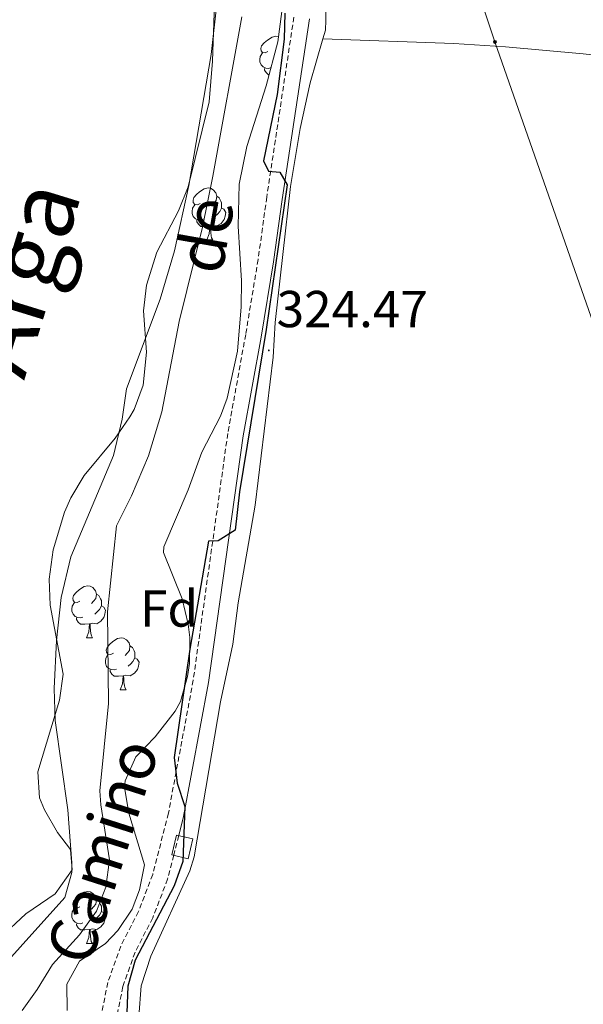
# Model space of a CAD drawing. Units: metres. Extents: x 593112 to 597608, y 4714783 to 4717814.
# Drawn here: x 594160 to 594268, y 4716283 to 4716473 of the extents above; entities that cross this region are included whole.
import ezdxf
from ezdxf.enums import TextEntityAlignment as Align

# ---------------------------------------------------------------- set-up
doc = ezdxf.new("R2010")
doc.units = ezdxf.units.M
doc.header["$MEASUREMENT"] = 0
doc.linetypes.add('TRAZOSX2', pattern=[1.5, 1, -0.5])
for name, color, linetype, lineweight in [('Carátula', 7, 'Continuous', 5), ('Level 11', 142, 'Continuous', 13), ('Level 15', 1, 'Continuous', 0), ('Level 21', 19, 'Continuous', 0), ('Level 32', 19, 'Continuous', 0), ('Level 35', 92, 'Continuous', 0), ('Level 36', 19, 'Continuous', 40), ('Level 37', 92, 'Continuous', 0), ('Level 4', 36, 'Continuous', 30), ('Level 41', 19, 'Continuous', 0), ('Level 43', 5, 'Continuous', 0), ('Level 44', 19, 'Continuous', 0), ('Level 5', 36, 'Continuous', 0), ('Level 51', 144, 'Continuous', 13), ('Level 52', 1, 'Continuous', 13), ('Level 7', 1, 'Continuous', 0)]:
    doc.layers.add(name, color=color, linetype=linetype, lineweight=lineweight)
doc.styles.add('Arial', font='ARIAL.TTF', dxfattribs={"height": 0.2})

# ---------------------------------------------------------------- blocks, each defined once
blk = doc.blocks.new('5PELE')
at = {"layer": 'Carátula', "linetype": 'Continuous', "lineweight": 5}
h = blk.add_hatch(color=9, dxfattribs=at)
edge = h.paths.add_edge_path()
edge.add_arc((0, 0), 2.85, 359.999, 719.999)
at = {"layer": 'Carátula', "color": 252, "linetype": 'Continuous', "lineweight": 5}
blk.add_circle((0, 0, 0), 2.85, dxfattribs=at)
blk = doc.blocks.new('5PATER')
at = {"layer": 'Carátula', "linetype": 'Continuous', "lineweight": 5}
h = blk.add_hatch(color=250, dxfattribs=at)
edge = h.paths.add_edge_path()
edge.add_ellipse((0, 0), major_axis=(-1.33, -1.34), ratio=0.999422, start_angle=0, end_angle=360)

msp = doc.modelspace()

# ---------------------------------------------------------------- linework, layer by layer
at = {"layer": 'Level 11', "color": 142, "linetype": 'Continuous', "lineweight": 13}
msp.add_polyline3d([(594197.59, 4716476.22, 318.94), (594196.51, 4716466.46, 318.94), (594192.19, 4716441.22, 318.94), (594189.39, 4716428.62, 318.94), (594186.67, 4716419.26, 318.94), (594180.15, 4716401.98, 318.94), (594179.31, 4716396.14, 318.94), (594177.63, 4716389.1, 318.94), (594169.45, 4716369.55, 318.94), (594167.58, 4716361.72, 318.94), (594166.68, 4716353.4, 318.94), (594166.23, 4716344.14, 318.94), (594166.43, 4716337.98, 318.94), (594168.87, 4716320.7, 318.94), (594169.62, 4716310.5, 318.94), (594169.63, 4716308.62, 318.94), (594168.26, 4716303.8, 318.94), (594150.95, 4716284.62, 318.94), (594145.39, 4716275.58, 318.94)], dxfattribs=at)
at = {"layer": 'Level 15', "color": 1, "linetype": 'Continuous', "lineweight": 0}
msp.add_polyline3d([(594192.08, 4716311.29, 325.14), (594188.93, 4716312.03, 325.09), (594189.83, 4716315.86, 325.09), (594192.98, 4716315.12, 325.14), (594192.08, 4716311.29, 325.14)], dxfattribs=at)
at = {"layer": 'Level 21', "color": 19, "linetype": 'TRAZOSX2', "lineweight": 0}
for points in [[(594212.44, 4716473.71, 325), (594207.2, 4716438.94, 325), (594205.54, 4716426.95, 324.76), (594203.14, 4716412.45, 324.28), (594199.69, 4716393.35, 324.28), (594193.03, 4716345.75, 325.48), (594188.24, 4716320.06, 325), (594185.22, 4716308.26, 324.76), (594182.48, 4716301.11, 324.52), (594179.05, 4716294.43, 324.28), (594176.56, 4716287.41, 324.03), (594174.88, 4716279, 323.55), (594173.27, 4716269.53, 323.07), (594171.85, 4716257.31, 322.83), (594170.58, 4716242.45, 322.59), (594169.95, 4716230.45, 322.83), (594169.01, 4716221.94, 322.83), (594167.11, 4716213.61, 322.83), (594159.4, 4716191.42, 322.83), (594152.71, 4716168.87, 322.83)], [(594190.24, 4716315.76, 324.92), (594189.26, 4716311.95, 324.85), (594188.08, 4716307.35, 324.76), (594185.22, 4716299.89, 324.52), (594181.81, 4716293.24, 324.28), (594179.46, 4716286.61, 324.03), (594177.83, 4716278.46, 323.55), (594176.24, 4716269.1, 323.07), (594174.83, 4716257.01, 322.83), (594173.57, 4716242.24, 322.59), (594172.94, 4716230.21, 322.83), (594171.97, 4716221.44, 322.83), (594170, 4716212.78, 322.83), (594162.26, 4716190.5, 322.83), (594155.59, 4716168.03, 322.83), (594151.83, 4716155, 322.59), (594148.95, 4716142.32, 322.83), (594145.54, 4716130.34, 322.83), (594143.14, 4716120.31, 322.83), (594142.39, 4716111.87, 322.83), (594142.28, 4716106.72, 322.83), (594143.37, 4716101.59, 323.79), (594144.67, 4716096.96, 324.68), (594146.17, 4716091.58, 325.72)]]:
    msp.add_polyline3d(points, dxfattribs=at)
at = {"layer": 'Level 21', "color": 19, "linetype": 'Continuous', "lineweight": 0}
msp.add_polyline3d([(594190.24, 4716315.76, 324.92), (594191.17, 4716319.41, 325), (594195.99, 4716345.27, 325.48), (594202.65, 4716392.87, 324.28), (594206.1, 4716411.94, 324.28), (594208.5, 4716426.5, 324.76), (594210.17, 4716438.5, 325), (594215.42, 4716473.37, 325)], dxfattribs=at)
at = {"layer": 'Level 32', "color": 6, "linetype": 'Continuous', "lineweight": 0, "ltscale": 0.5}
msp.add_polyline3d([(594010.1, 4716867.3, 325.08), (594048.28, 4716812.13, 323.91), (594122.92, 4716703.82, 324.01), (594217.64, 4716569.76, 324.99), (594251.2, 4716468.91, 325.65), (594307.68, 4716307.36, 326.31), (594354.03, 4716171.03, 326.09), (594396.11, 4716051.31, 325.78), (594419.72, 4715964.18, 325.09), (594488.98, 4715777.94, 323.97), (594542.98, 4715618.55, 323.64), (594595.38, 4715467.19, 323.16), (594650.35, 4715306.95, 323.65), (594688.01, 4715197.73, 323.15)], dxfattribs=at)
at = {"layer": 'Level 35', "color": 92, "linetype": 'Continuous', "lineweight": 0, "ltscale": 0.5}
for points in [[(594190.19, 4716436.3, 325.64), (594192.05, 4716440.94, 325.34), (594196.13, 4716457.34, 324.5), (594196.77, 4716465.22, 324.38), (594197.19, 4716478.22, 324.68)], [(594210.43, 4716477.26, 325.94), (594209.31, 4716468.94, 326.24), (594207.07, 4716460.46, 326.24), (594203.37, 4716448.7, 326.34), (594201.86, 4716441.45, 326.42), (594201.68, 4716433.38, 326.59), (594202.31, 4716422.78, 326.9), (594202.27, 4716417.79, 327.08), (594201.55, 4716409.25, 327.3), (594199.59, 4716400.18, 327.52), (594198.31, 4716396.7, 327.62), (594194.67, 4716389.74, 327.74), (594192.07, 4716382.46, 327.62), (594187.35, 4716371.5, 327.62), (594187.27, 4716370.38, 327.62), (594190.91, 4716361.42, 327.74), (594192.04, 4716356.53, 327.74), (594192.35, 4716353.98, 327.74), (594192.32, 4716348.99, 327.74), (594191.95, 4716346.46, 327.74), (594190.56, 4716341.66, 327.74), (594189.55, 4716339.74, 327.74), (594185.71, 4716334.78, 327.74), (594181.99, 4716330.94, 327.68), (594179.89, 4716326.31, 327.68), (594179.79, 4716325.02, 327.68), (594180.58, 4716320.08, 327.68), (594183.63, 4716310.14, 327.68), (594182.67, 4716305.26, 327.68), (594181.27, 4716301.58, 327.68), (594178.47, 4716297.43, 328.16), (594176.11, 4716294.94, 328.46)], [(594155.77, 4716296.05, 328.17), (594160.72, 4716300.63, 328.11), (594166.39, 4716304.54, 328.04), (594169.67, 4716309.18, 328.04), (594169.35, 4716313.1, 328.04), (594166.87, 4716316.38, 328.04), (594164.35, 4716320.7, 327.88), (594163.39, 4716323.02, 327.8), (594163.09, 4716328.04, 327.69), (594167.23, 4716341.9, 327.56), (594167.92, 4716346.88, 327.51), (594165.47, 4716360.22, 327.44), (594165.22, 4716365.22, 327.44), (594166.01, 4716370.91, 327.44), (594168.18, 4716378.18, 327.34), (594169.43, 4716380.94, 327.26), (594172.02, 4716385.23, 327.14), (594177.95, 4716392.46, 326.96), (594180.8, 4716396.54, 326.83), (594181.63, 4716397.98, 326.78), (594183.4, 4716402.66, 326.58), (594184.04, 4716409.05, 326.48), (594183.43, 4716417.02, 326.48), (594183.99, 4716421.97, 326.31), (594186.03, 4716428.31, 325.98), (594190.19, 4716436.3, 325.64)], [(594176.11, 4716294.94, 328.46), (594171.07, 4716291.5, 328.46), (594168.63, 4716287.08, 328.4), (594168.75, 4716281.98, 328.4)]]:
    msp.add_polyline3d(points, dxfattribs=at)
at = {"layer": 'Level 36', "color": 92, "linetype": 'Continuous', "lineweight": 0}
for points in [[(594218.51, 4716500.37, 326.16), (594218.53, 4716480.5, 326.16), (594218.59, 4716473.1, 326.93), (594218.51, 4716471.18, 326.99), (594218.02, 4716469.5, 326.99)], [(594207.42, 4716467.04, 0.01), (594206.89, 4716466.77, 0.01), (594206.36, 4716466.83, 0.01), (594206.1, 4716467.2, 0.01), (594206.04, 4716467.62, 0.01), (594206.2, 4716468.14, 0.01), (594206.68, 4716468.74, 0.01), (594207.32, 4716469.27, 0.01), (594208.22, 4716469.85, 0.01), (594208.96, 4716470.01, 0.01), (594209.39, 4716469.96, 0.01), (594209.44, 4716469.92, 0.01)], [(594218.02, 4716469.5, 326.99), (594215.55, 4716461.02, 326.99), (594213.63, 4716452.22, 327.17), (594211.75, 4716441.02, 327.35), (594208.83, 4716414.78, 327.35), (594208.47, 4716408.06, 327.47), (594204.99, 4716379.5, 327.59), (594201.67, 4716360.7, 327.59), (594200.67, 4716352.7, 327.47), (594198.27, 4716341.58, 327.41), (594193.19, 4716311.66, 327.47)], [(594304.29, 4716463.07, 326.28), (594304.25, 4716462.93, 326.28), (594298.05, 4716463.33, 326.25), (594268.2, 4716466.58, 325.64), (594253.26, 4716467.98, 325.55), (594243.29, 4716468.6, 325.78), (594218.02, 4716469.5, 326.99)], [(594207.99, 4716463.95, 0.01), (594207.58, 4716463.8, 0.01), (594207, 4716463.86, 0.01), (594206.52, 4716464.07, 0.01), (594206.1, 4716464.49, 0.01), (594205.88, 4716465.08, 0.01), (594205.88, 4716465.5, 0.01), (594205.94, 4716466.08, 0.01), (594206.36, 4716466.77, 0.01)], [(594207.63, 4716462.58, 0.01), (594207.53, 4716462.58, 0.01), (594207.11, 4716463.01, 0.01), (594206.79, 4716463.48, 0.01), (594206.79, 4716463.8, 0.01)], [(594194.37, 4716437.75, 0.01), (594193.83, 4716437.49, 0.01), (594193.31, 4716437.54, 0.01), (594193.04, 4716437.91, 0.01), (594192.99, 4716438.34, 0.01), (594193.15, 4716438.86, 0.01), (594193.63, 4716439.45, 0.01), (594194.26, 4716439.98, 0.01), (594195.16, 4716440.57, 0.01), (594195.91, 4716440.73, 0.01), (594196.33, 4716440.67, 0.01), (594196.86, 4716440.36, 0.01), (594197.39, 4716439.77, 0.01), (594197.55, 4716439.13, 0.01), (594197.44, 4716438.28, 0.01), (594197.01, 4716437.75, 0.01), (594196.59, 4716437.33, 0.01)], [(594197.55, 4716439.13, 0.01), (594198.03, 4716438.82, 0.01), (594198.34, 4716438.18, 0.01), (594198.5, 4716437.86, 0.01), (594198.5, 4716437.28, 0.01), (594198.5, 4716436.85, 0.01), (594198.13, 4716436.16, 0.01), (594197.71, 4716435.68, 0.01), (594197.23, 4716435.26, 0.01)], [(594194.95, 4716434.67, 0.01), (594194.53, 4716434.51, 0.01), (594193.94, 4716434.57, 0.01), (594193.47, 4716434.78, 0.01), (594193.04, 4716435.21, 0.01), (594192.83, 4716435.79, 0.01), (594192.83, 4716436.21, 0.01), (594192.88, 4716436.8, 0.01), (594193.31, 4716437.49, 0.01)], [(594198.5, 4716436.85, 0.01), (594198.95, 4716436.6, 0.01), (594199.3, 4716435.99, 0.01), (594199.19, 4716435.26, 0.01), (594198.98, 4716434.62, 0.01), (594198.39, 4716433.88, 0.01), (594197.6, 4716433.4, 0.01), (594196.75, 4716433.51, 0.01), (594196.32, 4716433.38, 0.01)], [(594196.21, 4716433.38, 0.01), (594195.32, 4716433.29, 0.01), (594194.47, 4716433.29, 0.01), (594194.05, 4716433.72, 0.01), (594193.73, 4716434.2, 0.01), (594193.73, 4716434.51, 0.01)], [(594195.66, 4716430.69, 0.01), (594196.1, 4716431.85, 0.01), (594196.21, 4716433.38, 0.01), (594196.32, 4716433.38, 0.01), (594196.35, 4716432.79, 0.01), (594196.39, 4716432.11, 0.01), (594196.46, 4716431.49, 0.01), (594196.57, 4716431.09, 0.01), (594196.79, 4716430.69, 0.01)], [(594195.66, 4716430.69, 0.01), (594196.79, 4716430.69, 0.01)], [(594171.17, 4716360.99, 0.01), (594170.65, 4716360.73, 0.01), (594170.11, 4716360.78, 0.01), (594169.85, 4716361.15, 0.01), (594169.79, 4716361.58, 0.01), (594169.95, 4716362.1, 0.01), (594170.44, 4716362.69, 0.01), (594171.07, 4716363.22, 0.01), (594171.97, 4716363.81, 0.01), (594172.72, 4716363.97, 0.01), (594173.14, 4716363.91, 0.01), (594173.67, 4716363.6, 0.01), (594174.2, 4716363.01, 0.01), (594174.36, 4716362.37, 0.01), (594174.25, 4716361.52, 0.01), (594173.83, 4716360.99, 0.01), (594173.41, 4716360.57, 0.01)], [(594174.36, 4716362.37, 0.01), (594174.83, 4716362.06, 0.01), (594175.15, 4716361.42, 0.01), (594175.31, 4716361.1, 0.01), (594175.31, 4716360.52, 0.01), (594175.31, 4716360.09, 0.01), (594174.94, 4716359.4, 0.01), (594174.52, 4716358.92, 0.01), (594174.04, 4716358.5, 0.01)], [(594171.76, 4716357.91, 0.01), (594171.33, 4716357.75, 0.01), (594170.75, 4716357.81, 0.01), (594170.27, 4716358.02, 0.01), (594169.85, 4716358.45, 0.01), (594169.63, 4716359.03, 0.01), (594169.63, 4716359.45, 0.01), (594169.69, 4716360.04, 0.01), (594170.11, 4716360.73, 0.01)], [(594175.31, 4716360.09, 0.01), (594175.77, 4716359.84, 0.01), (594176.11, 4716359.23, 0.01), (594176, 4716358.5, 0.01), (594175.79, 4716357.86, 0.01), (594175.21, 4716357.12, 0.01), (594174.41, 4716356.64, 0.01), (594173.56, 4716356.75, 0.01), (594173.13, 4716356.62, 0.01)], [(594173.02, 4716356.62, 0.01), (594172.13, 4716356.53, 0.01), (594171.29, 4716356.53, 0.01), (594170.86, 4716356.96, 0.01), (594170.54, 4716357.44, 0.01), (594170.54, 4716357.75, 0.01)], [(594172.47, 4716353.93, 0.01), (594172.91, 4716355.09, 0.01), (594173.02, 4716356.62, 0.01), (594173.13, 4716356.62, 0.01), (594173.17, 4716356.03, 0.01), (594173.2, 4716355.35, 0.01), (594173.27, 4716354.73, 0.01), (594173.39, 4716354.33, 0.01), (594173.6, 4716353.93, 0.01)], [(594172.47, 4716353.93, 0.01), (594173.6, 4716353.93, 0.01)], [(594177.65, 4716350.96, 0.01), (594177.12, 4716350.69, 0.01), (594176.59, 4716350.75, 0.01), (594176.33, 4716351.12, 0.01), (594176.27, 4716351.54, 0.01), (594176.43, 4716352.06, 0.01), (594176.91, 4716352.66, 0.01), (594177.55, 4716353.19, 0.01), (594178.45, 4716353.77, 0.01), (594179.19, 4716353.93, 0.01), (594179.61, 4716353.88, 0.01), (594180.15, 4716353.56, 0.01), (594180.67, 4716352.98, 0.01), (594180.83, 4716352.34, 0.01), (594180.73, 4716351.49, 0.01), (594180.3, 4716350.96, 0.01), (594179.88, 4716350.53, 0.01)], [(594180.83, 4716352.34, 0.01), (594181.31, 4716352.02, 0.01), (594181.63, 4716351.38, 0.01), (594181.79, 4716351.06, 0.01), (594181.79, 4716350.48, 0.01), (594181.79, 4716350.06, 0.01), (594181.41, 4716349.37, 0.01), (594180.99, 4716348.89, 0.01), (594180.51, 4716348.47, 0.01)], [(594178.23, 4716347.88, 0.01), (594177.81, 4716347.72, 0.01), (594177.23, 4716347.78, 0.01), (594176.75, 4716347.99, 0.01), (594176.33, 4716348.41, 0.01), (594176.11, 4716349, 0.01), (594176.11, 4716349.42, 0.01), (594176.17, 4716350, 0.01), (594176.59, 4716350.69, 0.01)], [(594181.79, 4716350.06, 0.01), (594182.24, 4716349.81, 0.01), (594182.59, 4716349.19, 0.01), (594182.47, 4716348.47, 0.01), (594182.27, 4716347.83, 0.01), (594181.68, 4716347.09, 0.01), (594180.89, 4716346.61, 0.01), (594180.03, 4716346.71, 0.01), (594179.61, 4716346.58, 0.01)], [(594179.49, 4716346.58, 0.01), (594178.61, 4716346.5, 0.01), (594177.76, 4716346.5, 0.01), (594177.33, 4716346.93, 0.01), (594177.01, 4716347.4, 0.01), (594177.01, 4716347.72, 0.01)], [(594178.95, 4716343.9, 0.01), (594179.39, 4716345.06, 0.01), (594179.49, 4716346.58, 0.01), (594179.61, 4716346.58, 0.01), (594179.64, 4716346, 0.01), (594179.67, 4716345.31, 0.01), (594179.75, 4716344.7, 0.01), (594179.86, 4716344.3, 0.01), (594180.07, 4716343.9, 0.01)], [(594178.95, 4716343.9, 0.01), (594180.07, 4716343.9, 0.01)], [(594193.19, 4716311.66, 327.47), (594192.39, 4716308.94, 327.41), (594184.83, 4716292.46, 327.29), (594182.99, 4716286.78, 327.23), (594182.51, 4716280.86, 327.11), (594182.87, 4716273.98, 327.11), (594184.19, 4716261.66, 327.35), (594186.39, 4716242.94, 327.23), (594186.91, 4716236.14, 327.23), (594186.23, 4716229.82, 327.23), (594183.27, 4716223.18, 327.23), (594180.43, 4716218.54, 327.11), (594177.91, 4716213.5, 326.99), (594161.11, 4716158.22, 326.75), (594156.83, 4716146.3, 326.75), (594154.63, 4716139.26, 326.63), (594151.15, 4716125.34, 326.45), (594150.76, 4716123.36, 326.45)], [(594171.17, 4716302, 0.01), (594170.65, 4716301.74, 0.01), (594170.11, 4716301.79, 0.01), (594169.85, 4716302.16, 0.01), (594169.79, 4716302.59, 0.01), (594169.95, 4716303.11, 0.01), (594170.43, 4716303.7, 0.01), (594171.07, 4716304.23, 0.01), (594171.97, 4716304.82, 0.01), (594172.71, 4716304.98, 0.01), (594173.14, 4716304.92, 0.01), (594173.67, 4716304.61, 0.01), (594174.2, 4716304.02, 0.01), (594174.36, 4716303.38, 0.01), (594174.25, 4716302.53, 0.01), (594173.83, 4716302, 0.01), (594173.41, 4716301.58, 0.01)], [(594174.36, 4716303.38, 0.01), (594174.83, 4716303.07, 0.01), (594175.15, 4716302.43, 0.01), (594175.31, 4716302.11, 0.01), (594175.31, 4716301.53, 0.01), (594175.31, 4716301.1, 0.01), (594174.94, 4716300.41, 0.01), (594174.52, 4716299.93, 0.01), (594174.04, 4716299.51, 0.01)], [(594171.76, 4716298.92, 0.01), (594171.33, 4716298.76, 0.01), (594170.75, 4716298.82, 0.01), (594170.27, 4716299.03, 0.01), (594169.85, 4716299.46, 0.01), (594169.63, 4716300.04, 0.01), (594169.63, 4716300.46, 0.01), (594169.69, 4716301.05, 0.01), (594170.11, 4716301.74, 0.01)], [(594175.31, 4716301.1, 0.01), (594175.77, 4716300.85, 0.01), (594176.11, 4716300.24, 0.01), (594176, 4716299.51, 0.01), (594175.79, 4716298.87, 0.01), (594175.2, 4716298.13, 0.01), (594174.41, 4716297.65, 0.01), (594173.56, 4716297.76, 0.01), (594173.13, 4716297.63, 0.01)], [(594173.02, 4716297.63, 0.01), (594172.13, 4716297.54, 0.01), (594171.29, 4716297.54, 0.01), (594170.86, 4716297.97, 0.01), (594170.54, 4716298.45, 0.01), (594170.54, 4716298.76, 0.01)], [(594172.47, 4716294.94, 0.01), (594172.91, 4716296.1, 0.01), (594173.02, 4716297.63, 0.01), (594173.13, 4716297.63, 0.01), (594173.16, 4716297.04, 0.01), (594173.2, 4716296.36, 0.01), (594173.27, 4716295.74, 0.01), (594173.38, 4716295.34, 0.01), (594173.6, 4716294.94, 0.01)], [(594172.47, 4716294.94, 0.01), (594173.6, 4716294.94, 0.01)]]:
    msp.add_polyline3d(points, dxfattribs=at)
at = {"layer": 'Level 4', "color": 36, "linetype": 'Continuous', "lineweight": 30}
for points in [[(594210.67, 4716474.45, 325.01), (594210.55, 4716469.46, 325.01)], [(594210.55, 4716469.46, 325.01), (594209.2, 4716458.76, 325.01), (594206.58, 4716445.93, 325.01), (594207.57, 4716443.97, 325.01), (594209.75, 4716443.74, 325.01), (594211.17, 4716441.3, 325.01), (594207.06, 4716413.38, 325.01), (594201.95, 4716382.11, 325.01), (594201.09, 4716374.67, 325.01), (594197.84, 4716372.66, 325.01), (594196, 4716372.55, 325.01), (594192.4, 4716351.76, 325.01), (594189.32, 4716330.8, 325.01), (594189.95, 4716325.84, 325.01), (594191.43, 4716321.4, 325.01), (594191.02, 4716310.77, 325.01), (594189.35, 4716306.05, 325.01), (594181.81, 4716291.7, 325.01), (594180.44, 4716286.71, 325.01), (594180.06, 4716276.45, 325.01)]]:
    msp.add_polyline3d(points, dxfattribs=at)
at = {"layer": 'Level 5', "color": 36, "linetype": 'Continuous', "lineweight": 0}
msp.add_polyline3d([(594202.43, 4716473.74, 320.01), (594196.83, 4716443.02, 320.01), (594194.82, 4716433.17, 320.01), (594190.33, 4716414.94, 320.01), (594186.99, 4716397.5, 320.01), (594184.39, 4716389.02, 320.01), (594181.15, 4716381.34, 320.01), (594178.23, 4716375.5, 320.01), (594176.52, 4716358.91, 320.01), (594176.71, 4716341.26, 320.01), (594175.04, 4716324.42, 320.01), (594175.19, 4716321.66, 320.01), (594176.91, 4716311.1, 320.01), (594176.19, 4716305.82, 320.01), (594174.39, 4716301.16, 320.01), (594171.1, 4716296.59, 320.01), (594165.87, 4716290.86, 320.01), (594162.95, 4716286.06, 320.01), (594160.03, 4716282, 320.01)], dxfattribs=at)
at = {"layer": 'Level 51', "color": 144, "linetype": 'Continuous', "lineweight": 13}
msp.add_polyline3d([(594197.59, 4716476.22, 318.94), (594196.51, 4716466.46, 318.94), (594192.19, 4716441.22, 318.94), (594189.39, 4716428.62, 318.94), (594186.67, 4716419.26, 318.94), (594180.15, 4716401.98, 318.94), (594179.31, 4716396.14, 318.94), (594177.63, 4716389.1, 318.94), (594169.45, 4716369.55, 318.94), (594167.58, 4716361.72, 318.94), (594166.68, 4716353.4, 318.94), (594166.23, 4716344.14, 318.94), (594166.43, 4716337.98, 318.94), (594168.87, 4716320.7, 318.94), (594169.62, 4716310.5, 318.94), (594169.63, 4716308.62, 318.94), (594168.26, 4716303.8, 318.94), (594150.95, 4716284.62, 318.94), (594145.39, 4716275.58, 318.94)], dxfattribs=at)
at = {"layer": 'Level 52', "color": 1, "linetype": 'Continuous', "lineweight": 0}
msp.add_polyline3d([(594192.08, 4716311.29, 325.14), (594188.93, 4716312.03, 325.09), (594189.83, 4716315.86, 325.09), (594192.98, 4716315.12, 325.14), (594192.08, 4716311.29, 325.14)], close=True, dxfattribs=at)

# ---------------------------------------------------------------- block references
at = {"layer": 'Level 32', "color": 252, "linetype": 'Continuous', "lineweight": 0, "xscale": 0.09999983015004542, "yscale": 0.09999983015004542}
msp.add_blockref('5PELE', (594251.2, 4716468.91, 325.65), dxfattribs=at)
at = {"layer": 'Level 7', "color": 19, "linetype": 'Continuous', "lineweight": 0, "xscale": 0.09999983015004542, "yscale": 0.09999983015004542}
msp.add_blockref('5PATER', (594207.6, 4716409.37, 324.48), dxfattribs=at)

# ---------------------------------------------------------------- texts
at = {"layer": 'Level 37', "color": 92, "linetype": 'Continuous', "lineweight": 0, "style": 'Arial'}
msp.add_text('Fd', height=7, dxfattribs=at).set_placement((594188.38, 4716359.57, 322.94), align=Align.MIDDLE_CENTER)
at = {"layer": 'Level 41', "color": 19, "linetype": 'Continuous', "lineweight": 0, "style": 'Arial'}
msp.add_text('324.47', height=7, dxfattribs=at).set_placement((594209.11, 4716411.67, 324.48), align=Align.BOTTOM_LEFT)
at = {"layer": 'Level 43', "color": 142, "linetype": 'Continuous', "lineweight": 0, "style": 'Arial'}
msp.add_text('Arga', height=13, rotation=72.8403, dxfattribs=at).set_placement((594164.29, 4716402.29, 362.45), align=Align.BOTTOM_LEFT)
at = {"layer": 'Level 44', "color": 19, "linetype": 'Continuous', "lineweight": 0, "style": 'Arial'}
for s, rotation, p in [('de', 79.9195, (594202.52, 4716430.37, 362.45)), ('Camino', 72.2556, (594182.49, 4716310.54, 362.45))]:
    msp.add_text(s, height=9, rotation=rotation, dxfattribs=at).set_placement(p, align=Align.BOTTOM_CENTER)

doc.saveas('drawing.dxf')
